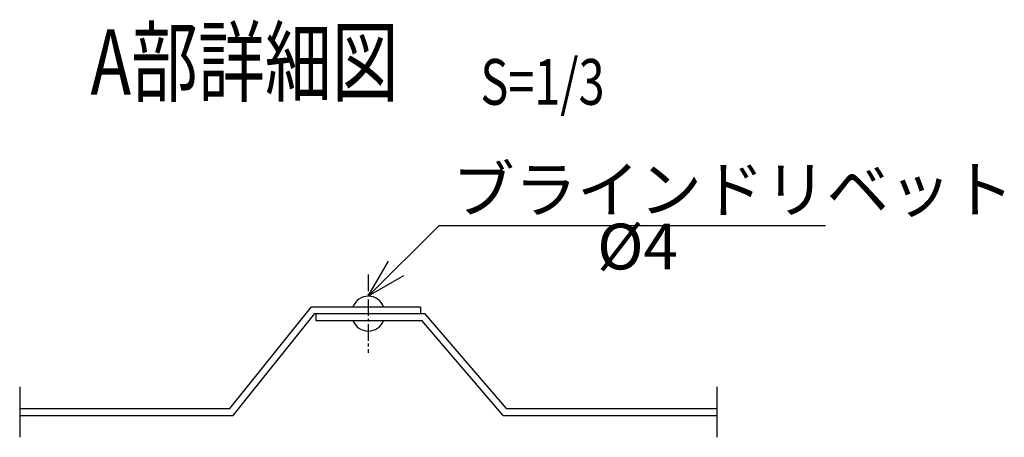
# Model space of a CAD drawing. Units: millimetres. Extents: x -82 to 5701, y 10 to 6945.
# Drawn here: x 2068 to 2294, y 356 to 452 of the extents above; entities that cross this region are included whole.
import ezdxf
from ezdxf.enums import TextEntityAlignment as Align

# ---------------------------------------------------------------- set-up
doc = ezdxf.new("R2010")
doc.units = ezdxf.units.MM
doc.header["$LTSCALE"] = 0.2
doc.linetypes.add('CENTER2', pattern=[28.575, 19.05, -3.175, 3.175, -3.175])
for name, color, linetype in [('CENTER', 6, 'CENTER2'), ('L', 7, 'Continuous'), ('M', 82, 'Continuous'), ('TEXT', 150, 'Continuous')]:
    doc.layers.add(name, color=color, linetype=linetype)
doc.styles.add('NCE', font='romans.shx', dxfattribs={"width": 0.8, "bigfont": 'extfont.shx'})
doc.styles.get("Standard").update_dxf_attribs({"font": 'romans.shx', "width": 0.8, "bigfont": 'extfont.shx'})
doc.dimstyles.new('NCE_new_3', dxfattribs={"dimscale": 3, "dimtxt": 3.5, "dimasz": 3, "dimexe": 1, "dimexo": 1, "dimgap": 1, "dimtad": 1, "dimdsep": 46, "dimtxsty": 'NCE', "dimblk": 'OPEN30', "dimcen": 0, "dimclrd": 7, "dimclre": 7, "dimclrt": 256, "dimaunit": 1, "dimadec": 1, "dimazin": 0, "dimtfac": 1, "dimtix": 1, "dimtmove": 2, "dimatfit": 2, "dimldrblk": 'OPEN30', "dimfxl": 0, "dimtolj": 1, "dimtzin": 0, "dimarcsym": 0})

# ---------------------------------------------------------------- blocks, each defined once
blk = doc.blocks.new('Title & Scale')
at = {"layer": 'TEXT', "width": 0.75}
blk.add_attdef('図面名', text='', height=5, dxfattribs=at).set_placement((0, 0), align=Align.BOTTOM_RIGHT)
blk.add_attdef('縮尺', text='', height=3.5, dxfattribs=at).set_placement((0, -0.3), align=Align.BOTTOM_LEFT)
blk = doc.blocks.new('_OPEN30')
at = {"color": 0, "linetype": 'ByBlock'}
for p, q in [((-1, 0.268), (0, 0)), ((0, 0), (-1, -0.268)), ((0, 0), (-1, 0))]:
    blk.add_line(p, q, dxfattribs=at)

msp = doc.modelspace()

# ---------------------------------------------------------------- linework, layer by layer
at = {"layer": 'CENTER'}
msp.add_line((2147.88311569, 393.64582983), (2147.88311569, 375.6458293), dxfattribs=at)
at = {"layer": 'L'}
for p, q in [((2067.88309805, 367.84582792), (2067.88309805, 356.24582815)), ((2227.88313333, 367.84582792), (2227.88313333, 356.24582815))]:
    msp.add_line(p, q, dxfattribs=at)
at = {"layer": 'M'}
for p, q in [((2116.11534016, 362.84582873), (2134.8831156, 386.24582809)), ((2116.88311477, 361.2458283), (2135.65089098, 384.64582957)), ((2134.8831156, 386.24582809), (2159.88311605, 386.24582809)), ((2135.65089098, 384.64582957), (2160.88311608, 384.64582957)), ((2135.88311566, 384.64582957), (2135.88311566, 383.04582723)), ((2159.88311605, 386.24582809), (2159.88311605, 384.64582957)), ((2179.61775866, 362.84582873), (2160.88311608, 384.64582957)), ((2135.88311566, 383.04582723), (2160.14847212, 383.04582723)), ((2178.88311661, 361.2458283), (2160.14847212, 383.04582723)), ((2067.88305227, 362.84582873), (2116.11534016, 362.84582873)), ((2179.61775866, 362.84582873), (2227.88308756, 362.84582873)), ((2067.88305227, 361.2458283), (2116.88311477, 361.2458283)), ((2178.88311661, 361.2458283), (2227.88308756, 361.2458283))]:
    msp.add_line(p, q, dxfattribs=at)
for centre, start, end in [((2147.88311569, 384.89374675), 21.1220219139, 158.8779728498), ((2147.88311569, 384.39791238), 201.1220271502, 338.8779780861)]:
    msp.add_arc(centre, 3.75208341, start, end, dxfattribs=at)

# ---------------------------------------------------------------- block references
at = {"layer": 'TEXT', "xscale": 3, "yscale": 3, "zscale": 3}
msp.add_blockref('Title & Scale', (2173.63293678, 430.24356601), dxfattribs=at).add_auto_attribs({'図面名': '%%UA部詳細図 \u3000', '縮尺': '%%US=1/3'})

# ---------------------------------------------------------------- texts
at = {"layer": 'TEXT', "char_height": 10.5, "attachment_point": 7, "style": 'NCE'}
for s, insert in [('\\A1;ブラインドリベット', (2167.15158334, 407.91329764)), ('%%C4', (2200.42733395, 391.52946367))]:
    msp.add_mtext(s, dxfattribs=dict(at, insert=insert))

# ---------------------------------------------------------------- leaders
at = {"layer": 'TEXT', "annotation_type": 0, "has_hookline": 1, "hookline_direction": 0, "text_width": 85.68}
msp.add_leader([(2147.88311586, 388.64583016), (2164.15058334, 404.91329764), (2164.15158334, 404.91329764)], dimstyle='NCE_new_3', override={"dimgap": 1, "dimtad": 1}, dxfattribs=at)

doc.saveas('drawing.dxf')
